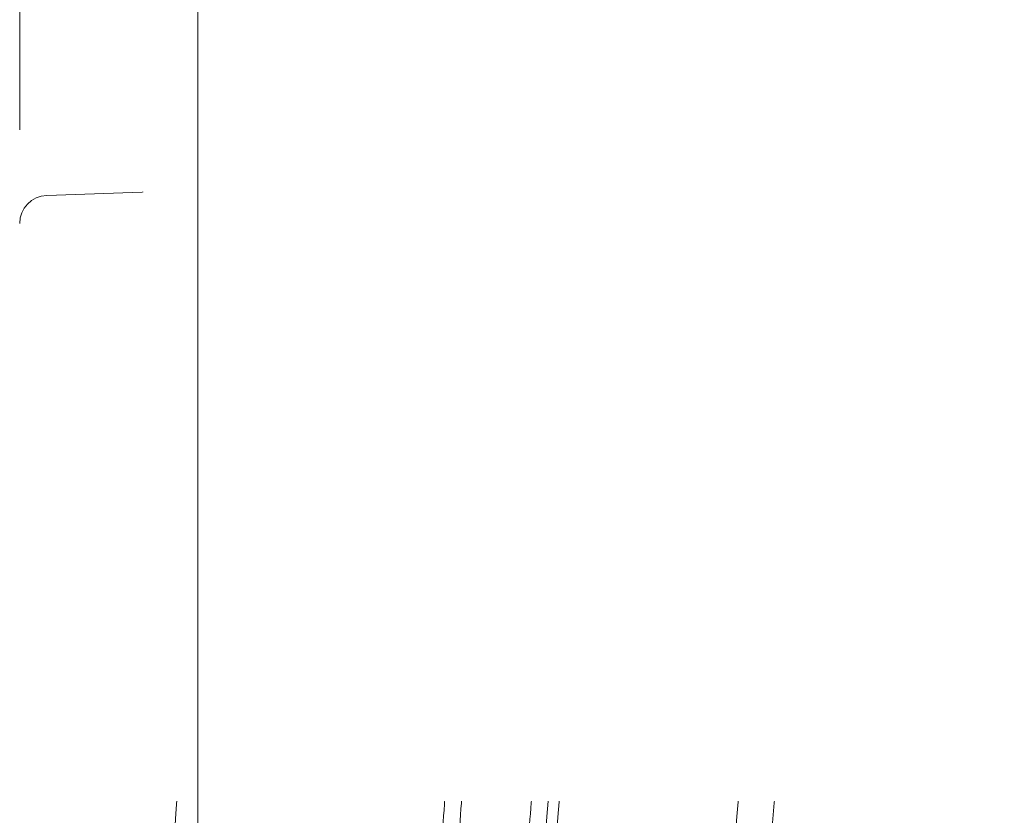
# Model space of a CAD drawing. Units: millimetres. Extents: x 0 to 3564, y 0 to 2520.
# Drawn here: x 2413 to 2518, y 1464 to 1548 of the extents above; entities that cross this region are included whole.
import ezdxf

# ---------------------------------------------------------------- set-up
doc = ezdxf.new("R2010")
doc.units = ezdxf.units.MM
doc.header["$LTSCALE"] = 120
doc.layers.get('0').update_dxf_attribs({"linetype": 'CONTINUOUS', "lineweight": 30})
doc.layers.get('DEFPOINTS').update_dxf_attribs({"linetype": 'CONTINUOUS'})
for name, color, linetype, lineweight in [('DIMENSION LINE', 2, 'CONTINUOUS', 13), ('OUTLINE', 3, 'CONTINUOUS', 20), ('외형선', 3, 'CONTINUOUS', 20)]:
    doc.layers.add(name, color=color, linetype=linetype, lineweight=lineweight)
doc.styles.get("Standard").update_dxf_attribs({"font": 'romans.shx', "width": 0.8, "bigfont": 'whgtxt.shx'})
doc.dimstyles.get("Standard").update_dxf_attribs({"dimscale": 11.7, "dimtxt": 3, "dimasz": 3, "dimexe": 1, "dimexo": 1, "dimgap": 1, "dimtad": 1, "dimzin": 1, "dimdsep": 46, "dimtxsty": 'Standard', "dimblk": 'OPEN', "dimcen": 0, "dimclrd": 2, "dimclre": 2, "dimclrt": 7, "dimadec": 1, "dimazin": 2, "dimtfac": 1, "dimtmove": 0, "dimatfit": 3, "dimldrblk": 'OPEN', "dimfxl": 1, "dimtolj": 1, "dimtzin": 0, "dimlwd": 9, "dimlwe": 9, "dimarcsym": 0})
doc.dimstyles.new('STANDARD$0', dxfattribs={"dimscale": 11.7, "dimtxt": 3, "dimasz": 3, "dimexe": 1, "dimexo": 1, "dimgap": 1, "dimtad": 1, "dimzin": 1, "dimdsep": 46, "dimtxsty": 'Standard', "dimblk": 'OPEN', "dimcen": 0, "dimclrd": 2, "dimclre": 2, "dimclrt": 7, "dimadec": 1, "dimazin": 2, "dimtfac": 1, "dimtmove": 0, "dimatfit": 3, "dimldrblk": 'OPEN', "dimfxl": 1, "dimtolj": 1, "dimtzin": 0, "dimlwd": 9, "dimlwe": 9, "dimarcsym": 0})

# ---------------------------------------------------------------- blocks, each defined once
blk = doc.blocks.new('A$C9927e893')
at = {"layer": '외형선'}
for p, q in [((50.15, 375.69), (70.27, 364.08)), ((43.29, 366.89), (27.4, 366.35)), ((27.4, 366.35), (27.47, 364.35)), ((27.47, 364.35), (41, 364.81)), ((27.47, 363.34), (27.47, 364.35)), ((41, 364.81), (43.77, 363.65)), ((12.47, 363.78), (12.47, 363.91)), ((27.47, 363.34), (27.4, 361.34)), ((40.21, 362.91), (27.47, 363.34)), ((42.99, 361.77), (40.21, 362.91)), ((38.36, 360.97), (27.4, 361.34)), ((35.05, 345.81), (22.36, 345.37)), ((22.36, 345.37), (22.43, 343.37)), ((22.43, 343.37), (33.29, 343.74)), ((22.43, 342.33), (22.43, 343.37)), ((33.29, 343.74), (36.15, 342.84)), ((7.43, 342.78), (7.43, 342.92)), ((22.43, 342.33), (22.36, 340.33)), ((32.74, 341.97), (22.43, 342.33)), ((35.61, 341.09), (32.74, 341.97)), ((31.38, 340.01), (22.36, 340.33)), ((28.96, 324.79), (18.62, 324.4)), ((18.62, 324.4), (18.7, 322.4)), ((18.7, 322.4), (27.67, 322.74)), ((18.7, 321.29), (18.7, 322.4)), ((27.67, 322.74), (30.6, 322.09)), ((3.7, 321.77), (3.7, 321.92)), ((18.7, 321.29), (18.62, 319.29)), ((27.29, 320.97), (18.7, 321.29)), ((30.22, 320.34), (27.29, 320.97)), ((26.4, 319), (18.62, 319.29)), ((27.46, 315.67), (19.95, 315.96)), ((24.81, 303.77), (16.15, 303.43)), ((16.15, 303.43), (16.23, 301.43)), ((16.23, 301.43), (23.97, 301.73)), ((16.23, 300.26), (16.23, 301.43)), ((23.97, 301.73), (26.95, 301.34)), ((1.23, 300.77), (1.23, 300.92)), ((16.23, 300.26), (16.15, 298.27)), ((23.75, 299.97), (16.23, 300.26)), ((26.73, 299.6), (23.75, 299.97)), ((23.3, 297.99), (16.15, 298.27)), ((24.38, 294.82), (16.94, 295.11))]:
    blk.add_line(p, q, dxfattribs=at)
at = {"layer": '외형선', "flags": 128}
for points in [[(31.47, 357.59), (31.53, 358.25), (31.5, 358.91), (31.38, 359.54), (31.18, 360.11), (30.9, 360.58), (30.56, 360.94), (30.18, 361.17), (29.77, 361.26)], [(37.6, 361), (38.01, 360.91), (38.4, 360.68), (38.74, 360.31), (39.02, 359.83), (39.22, 359.26), (39.34, 358.63), (39.37, 357.97), (39.3, 357.31)], [(24.76, 336.79), (24.8, 337.44), (24.75, 338.07), (24.62, 338.67), (24.41, 339.21), (24.13, 339.66), (23.79, 340), (23.41, 340.22), (23.01, 340.31)], [(30.65, 340.04), (31.05, 339.96), (31.43, 339.74), (31.77, 339.39), (32.05, 338.94), (32.26, 338.4), (32.39, 337.8), (32.44, 337.16), (32.4, 336.52)], [(19.95, 315.96), (19.97, 316.58), (19.91, 317.19), (19.76, 317.76), (19.55, 318.28), (19.27, 318.7), (18.93, 319.02), (18.56, 319.23), (18.17, 319.31)], [(25.67, 319.03), (26.07, 318.95), (26.44, 318.74), (26.77, 318.42), (27.05, 317.99), (27.27, 317.48), (27.41, 316.91), (27.48, 316.29), (27.46, 315.67)], [(16.94, 295.11), (16.94, 295.71), (16.87, 296.3), (16.72, 296.85), (16.5, 297.33), (16.22, 297.73), (15.89, 298.04), (15.53, 298.23), (15.14, 298.3)], [(22.58, 298.02), (22.96, 297.94), (23.33, 297.75), (23.65, 297.44), (23.93, 297.04), (24.15, 296.55), (24.3, 296.01), (24.38, 295.42), (24.38, 294.82)]]:
    blk.add_lwpolyline(points, dxfattribs=at)
at = {"layer": '외형선'}
for centre, radius, start, end in [((269.35, 269.35), 255.5, 154.8166, 157.2102), ((269.35, 269.35), 253.71, 154.5386, 156.9149), ((269.35, 269.35), 246.29, 154.0746, 156.1118), ((269.35, 269.35), 244.5, 154.1044, 216.2915), ((269.35, 269.35), 243.34, 154.124, 216.2433), ((33.7, 368.76), 2.25, 284.9352, 1.6279), ((41.92, 369.03), 2.24, 284.9341, 1.3732), ((43.19, 369.89), 3, 271.94, 336.0317), ((31.03, 369.48), 3, 271.94, 337.2102), ((14.47, 363.91), 2, 91.94, 180), ((269.35, 269.35), 224.31, 154.4746, 211.8873), ((14.47, 363.78), 2, 180, 268.06), ((26.66, 358.36), 3, 339.8571, 88.06), ((38.26, 357.97), 3, 339.0177, 88.06), ((269.35, 269.35), 255.5, 159.8571, 162.1933), ((269.35, 269.35), 253.71, 159.6464, 161.9626), ((269.35, 269.35), 246.29, 159.0746, 161.3364), ((25.76, 347.77), 2.34, 285.0881, 3.3845), ((33.68, 348.03), 2.33, 285.0665, 3.1601), ((34.95, 348.8), 3, 271.99, 341.274), ((23.23, 348.4), 3, 271.99, 342.1933), ((9.43, 342.92), 2, 91.99, 180), ((9.43, 342.78), 2, 180, 268.01), ((19.97, 337.41), 3, 344.7342, 88.01), ((31.28, 337.02), 3, 344.1326, 88.01), ((269.35, 269.35), 255.5, 164.7342, 167.0311), ((269.35, 269.35), 253.71, 164.583, 166.8582), ((269.35, 269.35), 246.29, 164.1733, 166.3895), ((17.44, 327.36), 3, 272.13, 347.0311), ((19.87, 326.81), 2.42, 285.4679, 5.3113), ((27.57, 327.09), 2.42, 285.4384, 5.1293), ((28.84, 327.78), 3, 272.13, 346.3429), ((5.7, 321.92), 2, 92.13, 180), ((5.7, 321.77), 2, 180, 267.87), ((15.17, 316.42), 3, 349.5083, 87.87), ((26.28, 316), 3, 349.1338, 87.87), ((269.35, 269.35), 255.5, 169.5083, 171.7752), ((269.35, 269.35), 253.71, 169.4141, 171.657), ((269.35, 269.35), 246.29, 169.1591, 171.3368), ((13.51, 306.33), 3, 272.23, 351.7752), ((15.84, 305.84), 2.5, 285.9321, 7.2949), ((23.4, 306.13), 2.49, 285.9033, 7.1635), ((24.69, 306.76), 3, 272.23, 351.3049), ((3.23, 300.92), 2, 92.23, 180), ((3.23, 300.77), 2, 180, 267.77), ((12.16, 295.42), 3, 354.2114, 87.77), ((23.18, 294.99), 3, 354.053, 87.77), ((269.35, 269.35), 255.5, 174.2114, 176.4616), ((269.35, 269.35), 253.71, 174.1716, 176.3964), ((269.35, 269.35), 246.29, 174.0638, 176.2196)]:
    blk.add_arc(centre, radius, start, end, dxfattribs=at)
for points, knots in [([(33.79, 368.32), (33.79, 368.32), (33.8, 368.32), (33.81, 368.32), (33.84, 368.33), (33.87, 368.33), (33.92, 368.34), (33.97, 368.36), (34.04, 368.37), (34.11, 368.39), (34.2, 368.41), (34.29, 368.43), (34.43, 368.47), (34.63, 368.51), (34.9, 368.58), (35.21, 368.65), (35.56, 368.73), (35.82, 368.8), (35.95, 368.83)], [0, 0, 0, 0, 0.043983, 0.088138, 0.132505, 0.177121, 0.222025, 0.267252, 0.312841, 0.358824, 0.405238, 0.452114, 0.499484, 0.592291, 0.688571, 0.78851, 0.892272, 1, 1, 1, 1]), ([(35.95, 368.83), (37.33, 368.87), (40.06, 368.95), (42.8, 369.04), (44.16, 369.08)], [0, 0, 0, 0, 0.50375, 1, 1, 1, 1]), ([(43.29, 366.89), (43.29, 366.89), (43.29, 366.89), (43.28, 366.88), (43.26, 366.87), (43.23, 366.84), (43.18, 366.79), (43.11, 366.73), (43.02, 366.65), (42.9, 366.55), (42.71, 366.38), (42.42, 366.12), (42.15, 365.87), (41.92, 365.66), (41.68, 365.45), (41.42, 365.21), (41.18, 364.98), (41.05, 364.86), (41, 364.81)], [0, 0, 0, 0, 0.01739, 0.041343, 0.071958, 0.111694, 0.143852, 0.215956, 0.251928, 0.287671, 0.394257, 0.50107, 0.625397, 0.685133, 0.749824, 0.867744, 0.951498, 1, 1, 1, 1]), ([(14.4, 365.91), (14.4, 365.91), (14.41, 365.91), (14.42, 365.91), (14.44, 365.91), (14.47, 365.91), (14.51, 365.92), (14.56, 365.92), (14.67, 365.92), (14.89, 365.93), (15.3, 365.94), (15.84, 365.96), (16.73, 365.99), (18.15, 366.04), (19.88, 366.1), (21.41, 366.15), (22.59, 366.19), (23.81, 366.23), (24.82, 366.27), (25.62, 366.29), (26.22, 366.31), (26.81, 366.33), (27.21, 366.35), (27.4, 366.35)], [0, 0, 0, 0, 0.016673, 0.033318, 0.049948, 0.066573, 0.083205, 0.099855, 0.116534, 0.178268, 0.24003, 0.304342, 0.368683, 0.499912, 0.631156, 0.695489, 0.759852, 0.821616, 0.883407, 0.912581, 0.941697, 0.970816, 1, 1, 1, 1]), ([(70.27, 364.08), (70.06, 363.63), (69.64, 362.75), (69.02, 361.41), (68.41, 360.08), (67.81, 358.73), (67.22, 357.39), (66.64, 356.04), (66.06, 354.69), (65.5, 353.33), (64.94, 351.97), (64.4, 350.61), (63.86, 349.24), (63.33, 347.87), (62.81, 346.49), (62.3, 345.11), (61.8, 343.73), (61.31, 342.34), (60.83, 340.95), (59.79, 337.89), (58.27, 333.12), (56.41, 326.62), (54.75, 320.05), (52.8, 311.17), (50.86, 299.91), (49.38, 286.2), (48.75, 272.38), (49, 258.52), (50.11, 244.7), (52.09, 231.02), (54.91, 217.52), (57.94, 206.5), (60.76, 197.85), (63.05, 191.48), (65.54, 185.19), (67.71, 180.14), (69.47, 176.31), (70.72, 173.65), (72.02, 171.01), (73.35, 168.39), (74.71, 165.78), (76.11, 163.2), (77.54, 160.63), (79, 158.08), (80.01, 156.4), (80.51, 155.56)], [0, 0, 0, 0, 0.006766, 0.01353, 0.020292, 0.027052, 0.033811, 0.040568, 0.047324, 0.05408, 0.060836, 0.067591, 0.074347, 0.081104, 0.087861, 0.09462, 0.10138, 0.108142, 0.114906, 0.121673, 0.152808, 0.183914, 0.215021, 0.246158, 0.309368, 0.37258, 0.436289, 0.5, 0.563709, 0.627421, 0.69063, 0.753842, 0.784977, 0.816084, 0.847191, 0.878328, 0.891858, 0.90538, 0.918896, 0.932408, 0.945919, 0.959431, 0.972947, 0.986469, 1, 1, 1, 1]), ([(27.4, 361.34), (27.29, 361.34), (27.06, 361.35), (26.72, 361.36), (26.38, 361.38), (26.05, 361.39), (25.71, 361.4), (25.37, 361.41), (24.74, 361.43), (23.81, 361.46), (22.59, 361.5), (21.41, 361.54), (19.88, 361.6), (18.15, 361.65), (16.73, 361.7), (15.84, 361.73), (15.3, 361.75), (14.89, 361.76), (14.65, 361.77), (14.52, 361.78), (14.45, 361.78), (14.41, 361.78), (14.41, 361.78), (14.4, 361.78)], [0, 0, 0, 0, 0.016683, 0.033338, 0.049977, 0.066611, 0.083252, 0.099911, 0.1166, 0.178365, 0.240155, 0.304492, 0.368851, 0.500095, 0.631323, 0.695639, 0.759977, 0.821713, 0.883473, 0.91263, 0.94173, 0.970833, 1, 1, 1, 1]), ([(31.47, 357.59), (31.41, 357.58), (31.29, 357.57), (31.11, 357.54), (30.94, 357.52), (30.78, 357.5), (30.63, 357.48), (30.49, 357.46), (30.36, 357.45), (30.23, 357.43), (30.12, 357.42), (29.99, 357.4), (29.85, 357.38), (29.71, 357.36), (29.61, 357.35), (29.53, 357.34), (29.48, 357.33), (29.48, 357.33), (29.47, 357.33)], [0, 0, 0, 0, 0.053349, 0.105917, 0.157713, 0.208749, 0.259037, 0.30859, 0.35742, 0.405541, 0.452968, 0.499717, 0.585242, 0.669762, 0.753384, 0.836221, 0.918387, 1, 1, 1, 1]), ([(39.3, 357.31), (38.01, 357.36), (35.4, 357.45), (32.79, 357.54), (31.47, 357.59)], [0, 0, 0, 0, 0.496279, 1, 1, 1, 1]), ([(26.09, 347.48), (26.09, 347.48), (26.09, 347.48), (26.1, 347.48), (26.13, 347.49), (26.16, 347.5), (26.21, 347.51), (26.26, 347.52), (26.33, 347.53), (26.4, 347.55), (26.49, 347.57), (26.59, 347.59), (26.69, 347.61), (26.81, 347.64), (26.94, 347.66), (27.07, 347.69), (27.22, 347.72), (27.38, 347.75), (27.54, 347.79), (27.72, 347.83), (27.91, 347.86), (28.04, 347.89), (28.1, 347.91)], [0, 0, 0, 0, 0.045749, 0.091798, 0.138174, 0.184903, 0.232013, 0.279529, 0.327476, 0.375879, 0.42476, 0.474143, 0.52405, 0.574501, 0.625517, 0.677118, 0.729323, 0.782149, 0.835613, 0.889733, 0.944524, 1, 1, 1, 1]), ([(28.1, 347.91), (29.43, 347.95), (32.06, 348.03), (34.7, 348.12), (36.01, 348.16)], [0, 0, 0, 0, 0.503728, 1, 1, 1, 1]), ([(35.05, 345.81), (35.05, 345.81), (35.05, 345.8), (35.04, 345.8), (35.03, 345.78), (35.02, 345.77), (35, 345.75), (34.98, 345.72), (34.94, 345.68), (34.85, 345.57), (34.71, 345.41), (34.55, 345.23), (34.43, 345.09), (34.29, 344.93), (34.13, 344.75), (33.95, 344.53), (33.75, 344.29), (33.53, 344.03), (33.37, 343.84), (33.29, 343.74)], [0, 0, 0, 0, 0.030548, 0.058352, 0.083491, 0.105997, 0.125872, 0.148777, 0.18868, 0.251311, 0.375751, 0.445788, 0.500649, 0.565386, 0.637599, 0.717271, 0.804203, 0.898413, 1, 1, 1, 1]), ([(9.36, 344.91), (9.36, 344.91), (9.36, 344.91), (9.38, 344.91), (9.4, 344.92), (9.43, 344.92), (9.47, 344.92), (9.52, 344.92), (9.63, 344.92), (9.85, 344.93), (10.26, 344.95), (10.8, 344.96), (11.69, 344.99), (13.1, 345.04), (14.84, 345.1), (16.37, 345.16), (17.55, 345.2), (18.76, 345.24), (19.78, 345.28), (20.58, 345.3), (21.17, 345.32), (21.77, 345.34), (22.16, 345.36), (22.36, 345.37)], [0, 0, 0, 0, 0.0166727, 0.033318, 0.0499473, 0.0665719, 0.0832034, 0.0998531, 0.1165325, 0.1782659, 0.2400268, 0.3043383, 0.3686788, 0.4999072, 0.6311517, 0.6954855, 0.7598482, 0.821613, 0.8834055, 0.9125796, 0.9416959, 0.9708157, 1, 1, 1, 1]), ([(32.74, 341.97), (32.71, 341.92), (32.64, 341.83), (32.53, 341.68), (32.43, 341.54), (32.34, 341.4), (32.24, 341.27), (32.15, 341.14), (32.06, 341.01), (31.96, 340.87), (31.85, 340.71), (31.73, 340.53), (31.63, 340.38), (31.54, 340.25), (31.48, 340.15), (31.43, 340.08), (31.4, 340.03), (31.38, 340.02), (31.38, 340.02), (31.38, 340.01)], [0, 0, 0, 0, 0.0513796, 0.1024608, 0.1532142, 0.2036116, 0.2536291, 0.3032483, 0.3524396, 0.4011678, 0.4653905, 0.550579, 0.6411238, 0.7007147, 0.7721551, 0.8501461, 0.9165701, 0.9664747, 1, 1, 1, 1]), ([(22.36, 340.33), (22.25, 340.33), (22.02, 340.34), (21.68, 340.35), (21.34, 340.36), (21, 340.38), (20.67, 340.39), (20.33, 340.4), (19.69, 340.42), (18.76, 340.45), (17.55, 340.5), (16.37, 340.54), (14.84, 340.59), (13.1, 340.65), (11.69, 340.7), (10.8, 340.73), (10.26, 340.75), (9.85, 340.76), (9.61, 340.77), (9.48, 340.78), (9.41, 340.78), (9.37, 340.78), (9.36, 340.78), (9.36, 340.78)], [0, 0, 0, 0, 0.016683, 0.033338, 0.049977, 0.066612, 0.083253, 0.099912, 0.116601, 0.178368, 0.240158, 0.304495, 0.368855, 0.5001, 0.631328, 0.695643, 0.75998, 0.821715, 0.883474, 0.912632, 0.941731, 0.970833, 1, 1, 1, 1]), ([(24.76, 336.79), (24.7, 336.79), (24.58, 336.78), (24.41, 336.76), (24.25, 336.75), (24.1, 336.73), (23.96, 336.72), (23.82, 336.71), (23.69, 336.7), (23.58, 336.69), (23.47, 336.68), (23.33, 336.66), (23.18, 336.65), (23.04, 336.64), (22.94, 336.63), (22.87, 336.62), (22.87, 336.62), (22.86, 336.62)], [0, 0, 0, 0, 0.052246, 0.10399, 0.155238, 0.205997, 0.256275, 0.306078, 0.355415, 0.404293, 0.45272, 0.500705, 0.603117, 0.704155, 0.803914, 0.902494, 1, 1, 1, 1]), ([(32.4, 336.52), (31.13, 336.56), (28.59, 336.66), (26.04, 336.75), (24.76, 336.79)], [0, 0, 0, 0, 0.496295, 1, 1, 1, 1]), ([(20.36, 326.69), (20.37, 326.69), (20.37, 326.69), (20.38, 326.69), (20.41, 326.7), (20.44, 326.7), (20.49, 326.71), (20.55, 326.72), (20.61, 326.73), (20.69, 326.75), (20.78, 326.76), (20.91, 326.79), (21.08, 326.82), (21.33, 326.86), (21.61, 326.91), (21.93, 326.97), (22.16, 327.01), (22.28, 327.03)], [0, 0, 0, 0, 0.048506, 0.097282, 0.146343, 0.195707, 0.245392, 0.295414, 0.345789, 0.396532, 0.44766, 0.499187, 0.595435, 0.693562, 0.793649, 0.895772, 1, 1, 1, 1]), ([(22.28, 327.03), (23.57, 327.08), (26.14, 327.17), (28.7, 327.26), (29.98, 327.3)], [0, 0, 0, 0, 0.50371, 1, 1, 1, 1]), ([(28.96, 324.79), (28.96, 324.79), (28.95, 324.78), (28.94, 324.76), (28.9, 324.71), (28.83, 324.6), (28.71, 324.4), (28.53, 324.13), (28.31, 323.78), (28.11, 323.45), (27.94, 323.17), (27.81, 322.96), (27.72, 322.81), (27.67, 322.74)], [0, 0, 0, 0, 0.033399, 0.085744, 0.157364, 0.249184, 0.36721, 0.499781, 0.628309, 0.784516, 0.852562, 0.92443, 1, 1, 1, 1]), ([(5.62, 323.92), (5.62, 323.92), (5.62, 323.92), (5.64, 323.92), (5.66, 323.92), (5.69, 323.92), (5.73, 323.92), (5.78, 323.92), (5.89, 323.93), (6.11, 323.94), (6.52, 323.95), (7.06, 323.97), (7.95, 324.01), (9.36, 324.06), (11.1, 324.12), (12.63, 324.18), (13.81, 324.22), (15.02, 324.27), (16.04, 324.31), (16.84, 324.34), (17.43, 324.36), (18.03, 324.38), (18.42, 324.39), (18.62, 324.4)], [0, 0, 0, 0, 0.016672, 0.033317, 0.049945, 0.066569, 0.0832, 0.099849, 0.116527, 0.178258, 0.240017, 0.304327, 0.368666, 0.499893, 0.631139, 0.695474, 0.759839, 0.821606, 0.8834, 0.912576, 0.941693, 0.970814, 1, 1, 1, 1]), ([(18.62, 319.29), (18.51, 319.3), (18.28, 319.3), (17.94, 319.32), (17.6, 319.33), (17.26, 319.34), (16.93, 319.35), (16.59, 319.37), (15.95, 319.39), (15.02, 319.43), (13.81, 319.47), (12.63, 319.51), (11.1, 319.57), (9.36, 319.64), (7.95, 319.69), (7.06, 319.72), (6.52, 319.74), (6.11, 319.76), (5.87, 319.77), (5.74, 319.77), (5.67, 319.77), (5.63, 319.77), (5.62, 319.78), (5.62, 319.78)], [0, 0, 0, 0, 0.0166835, 0.0333395, 0.0499795, 0.0666147, 0.0832567, 0.0999167, 0.1166063, 0.1783754, 0.240168, 0.3045069, 0.3688678, 0.5001136, 0.6313407, 0.695654, 0.7599895, 0.8217226, 0.8834792, 0.9126355, 0.9417335, 0.9708346, 1, 1, 1, 1]), ([(19.95, 315.96), (19.89, 315.95), (19.78, 315.95), (19.61, 315.94), (19.46, 315.93), (19.31, 315.93), (19.17, 315.92), (19.04, 315.91), (18.91, 315.91), (18.8, 315.9), (18.7, 315.9), (18.57, 315.89), (18.42, 315.89), (18.29, 315.88), (18.19, 315.88), (18.13, 315.87), (18.12, 315.87), (18.12, 315.87)], [0, 0, 0, 0, 0.051957, 0.103478, 0.154566, 0.205224, 0.255454, 0.305259, 0.354644, 0.403611, 0.452163, 0.500304, 0.602249, 0.703152, 0.803053, 0.901989, 1, 1, 1, 1]), ([(16.47, 305.9), (16.48, 305.9), (16.48, 305.9), (16.49, 305.9), (16.52, 305.9), (16.55, 305.91), (16.59, 305.92), (16.65, 305.92), (16.71, 305.93), (16.79, 305.94), (16.87, 305.96), (16.99, 305.97), (17.16, 306), (17.4, 306.03), (17.67, 306.07), (17.98, 306.11), (18.2, 306.14), (18.32, 306.16)], [0, 0, 0, 0, 0.048801, 0.09784, 0.147124, 0.196663, 0.246464, 0.296534, 0.346882, 0.397514, 0.448438, 0.499662, 0.596228, 0.694505, 0.794534, 0.896354, 1, 1, 1, 1]), ([(18.32, 306.16), (19.59, 306.21), (22.1, 306.3), (24.62, 306.4), (25.87, 306.44)], [0, 0, 0, 0, 0.503697, 1, 1, 1, 1]), ([(3.15, 302.92), (3.15, 302.92), (3.15, 302.92), (3.17, 302.92), (3.19, 302.92), (3.22, 302.92), (3.26, 302.93), (3.31, 302.93), (3.42, 302.93), (3.64, 302.94), (4.05, 302.96), (4.59, 302.98), (5.48, 303.01), (6.89, 303.07), (8.63, 303.14), (10.16, 303.19), (11.34, 303.24), (12.55, 303.29), (13.56, 303.33), (14.37, 303.36), (14.96, 303.38), (15.55, 303.4), (15.95, 303.42), (16.15, 303.43)], [0, 0, 0, 0, 0.016671, 0.033315, 0.049943, 0.066567, 0.083197, 0.099846, 0.116524, 0.178253, 0.24001, 0.304318, 0.368656, 0.499883, 0.631129, 0.695465, 0.759831, 0.8216, 0.883397, 0.912573, 0.941691, 0.970813, 1, 1, 1, 1]), ([(16.15, 298.27), (16.04, 298.27), (15.81, 298.28), (15.47, 298.29), (15.13, 298.31), (14.79, 298.32), (14.46, 298.33), (14.12, 298.34), (13.48, 298.37), (12.55, 298.41), (11.34, 298.45), (10.16, 298.5), (8.63, 298.56), (6.89, 298.63), (5.48, 298.68), (4.59, 298.72), (4.05, 298.74), (3.64, 298.75), (3.4, 298.76), (3.27, 298.77), (3.2, 298.77), (3.16, 298.77), (3.15, 298.77), (3.15, 298.77)], [0, 0, 0, 0, 0.016684, 0.033341, 0.049981, 0.066617, 0.083259, 0.09992, 0.11661, 0.178381, 0.240175, 0.304516, 0.368878, 0.500124, 0.63135, 0.695663, 0.759997, 0.821728, 0.883483, 0.912638, 0.941735, 0.970836, 1, 1, 1, 1]), ([(16.94, 295.11), (16.89, 295.11), (16.77, 295.11), (16.6, 295.11), (16.45, 295.11), (16.3, 295.11), (16.16, 295.11), (16.03, 295.11), (15.91, 295.11), (15.79, 295.11), (15.69, 295.12), (15.59, 295.12), (15.51, 295.12), (15.43, 295.12), (15.36, 295.12), (15.31, 295.12), (15.26, 295.12), (15.22, 295.12), (15.19, 295.12), (15.17, 295.12), (15.15, 295.12), (15.15, 295.12), (15.15, 295.12)], [0, 0, 0, 0, 0.052792, 0.105285, 0.157482, 0.209382, 0.260986, 0.312295, 0.363309, 0.414029, 0.464456, 0.51459, 0.564432, 0.613983, 0.663244, 0.712215, 0.760897, 0.80929, 0.857397, 0.905217, 0.952751, 1, 1, 1, 1])]:
    blk.add_open_spline(points, degree=3, knots=knots, dxfattribs=at)
for points in [[(45.93, 368.67), (45.93, 368.67), (45.59, 368.75), (44.69, 368.96), (44.16, 369.08)], [(12.47, 363.91), (12.47, 363.91), (13.25, 363.94), (16.59, 364.03), (21.58, 364.18), (25.51, 364.3), (27.47, 364.35)], [(41, 364.81), (40.87, 364.5), (40.6, 363.86), (40.34, 363.23), (40.21, 362.91)], [(27.47, 363.34), (25.51, 363.4), (21.58, 363.51), (16.59, 363.66), (13.25, 363.76), (12.47, 363.78), (12.47, 363.78)], [(40.21, 362.91), (39.97, 362.66), (39.49, 362.17), (38.88, 361.53), (38.46, 361.08), (38.36, 360.97), (38.36, 360.97)], [(39.3, 357.31), (39.84, 357.18), (40.73, 356.97), (41.06, 356.9), (41.06, 356.9)], [(37.79, 347.84), (37.79, 347.84), (37.1, 347.97), (36.01, 348.16)], [(7.43, 342.92), (7.43, 342.92), (8.21, 342.94), (11.55, 343.04), (16.54, 343.19), (20.47, 343.31), (22.43, 343.37)], [(33.29, 343.74), (33.2, 343.45), (33.01, 342.86), (32.83, 342.26), (32.74, 341.97)], [(22.43, 342.33), (20.47, 342.39), (16.54, 342.5), (11.55, 342.65), (8.21, 342.76), (7.43, 342.78), (7.43, 342.78)], [(32.4, 336.52), (32.95, 336.42), (33.84, 336.26), (34.16, 336.2), (34.16, 336.2)], [(31.76, 327.08), (31.76, 327.08), (31.08, 327.16), (29.98, 327.3)], [(3.7, 321.92), (3.7, 321.92), (4.48, 321.95), (7.81, 322.05), (12.81, 322.21), (16.73, 322.34), (18.7, 322.4)], [(27.67, 322.74), (27.61, 322.44), (27.48, 321.85), (27.35, 321.27), (27.29, 320.97)], [(18.7, 321.29), (16.73, 321.35), (12.81, 321.48), (7.81, 321.64), (4.48, 321.75), (3.7, 321.77), (3.7, 321.77)], [(27.29, 320.97), (27.04, 320.46), (26.58, 319.44), (26.4, 319), (26.4, 319)], [(27.46, 315.67), (28.01, 315.6), (28.91, 315.48), (29.23, 315.44), (29.23, 315.44)], [(27.66, 306.31), (27.66, 306.31), (26.99, 306.36), (25.87, 306.44)], [(24.81, 303.77), (24.81, 303.77), (24.61, 303.31), (24.18, 302.26), (23.97, 301.73)], [(1.23, 300.92), (1.23, 300.92), (2.01, 300.95), (5.34, 301.06), (10.34, 301.23), (14.26, 301.36), (16.23, 301.43)], [(23.97, 301.73), (23.94, 301.44), (23.86, 300.85), (23.79, 300.26), (23.75, 299.97)], [(16.23, 300.26), (14.26, 300.33), (10.34, 300.46), (5.34, 300.63), (2.01, 300.74), (1.23, 300.77), (1.23, 300.77)], [(23.75, 299.97), (23.62, 299.45), (23.38, 298.42), (23.3, 297.99), (23.3, 297.99)], [(24.38, 294.82), (25.5, 294.73), (26.16, 294.68), (26.16, 294.68)]]:
    blk.add_open_spline(points, degree=3, dxfattribs=at)
blk = doc.blocks.new('_Open')
at = {"color": 0, "linetype": 'ByBlock', "lineweight": -2}
for p, q in [((-1, 0.1667), (0, 0)), ((-1, -0.1667), (0, 0)), ((0, 0), (-1, 0))]:
    blk.add_line(p, q, dxfattribs=at)
blk = doc.blocks.new('*D32')
at = {"layer": 'DEFPOINTS', "color": 0, "transparency": 16777216}
for p in [(2413.07, 1907.5), (2713.07, 1881.12), (2413.07, 1526.67)]:
    blk.add_point(p, dxfattribs=at)
at = {"layer": 'DIMENSION LINE', "color": 2, "lineweight": 9, "transparency": 16777216}
for p, q in [((2413.07, 1536.67), (2413.07, 1917.5)), ((2713.07, 1891.12), (2713.07, 1917.5)), ((2683.07, 1907.5), (2443.07, 1907.5))]:
    blk.add_line(p, q, dxfattribs=at)
at = {"layer": 'DIMENSION LINE', "color": 2, "lineweight": 9, "transparency": 16777216, "xscale": 30, "yscale": 30, "zscale": 30, "rotation": 180}
blk.add_blockref('_Open', (2413.07, 1907.5), dxfattribs=at)
at = {"layer": 'DIMENSION LINE', "color": 2, "lineweight": 9, "transparency": 16777216, "xscale": 30, "yscale": 30, "zscale": 30}
blk.add_blockref('_Open', (2713.07, 1907.5), dxfattribs=at)
at = {"layer": 'DIMENSION LINE', "color": 7, "transparency": 16777216, "insert": (2563.07, 1932.5), "char_height": 30, "attachment_point": 5}
blk.add_mtext('\\A1;11.81', dxfattribs=at)
blk = doc.blocks.new('*D36')
at = {"layer": 'DEFPOINTS', "color": 0, "transparency": 16777216}
for p in [(2994.07, 1827.5), (2432.07, 1444.56), (2994.07, 1444.56)]:
    blk.add_point(p, dxfattribs=at)
at = {"layer": 'DIMENSION LINE', "color": 2, "lineweight": 9, "transparency": 16777216}
for p, q in [((2432.07, 1454.56), (2432.07, 1837.5)), ((2994.07, 1454.56), (2994.07, 1837.5)), ((2462.07, 1827.5), (2964.07, 1827.5))]:
    blk.add_line(p, q, dxfattribs=at)
at = {"layer": 'DIMENSION LINE', "color": 2, "lineweight": 9, "transparency": 16777216, "xscale": 30, "yscale": 30, "zscale": 30, "rotation": 180}
blk.add_blockref('_Open', (2432.07, 1827.5), dxfattribs=at)
at = {"layer": 'DIMENSION LINE', "color": 2, "lineweight": 9, "transparency": 16777216, "xscale": 30, "yscale": 30, "zscale": 30}
blk.add_blockref('_Open', (2994.07, 1827.5), dxfattribs=at)
at = {"layer": 'DIMENSION LINE', "color": 7, "transparency": 16777216, "insert": (2713.07, 1860.36), "char_height": 30, "attachment_point": 5}
blk.add_mtext('\\A1;{(}22.13{)}', dxfattribs=at)

msp = doc.modelspace()

# ---------------------------------------------------------------- linework, layer by layer
at = {"layer": '외형선'}
for p, q in [((2452.956, 1541.256), (2474.242, 1541.813)), ((2447.633, 1541.116), (2452.956, 1541.256)), ((2452.956, 1536.872), (2447.633, 1537.011)), ((2469.012, 1536.452), (2452.956, 1536.872)), ((2415.966, 1529.665), (2472.799, 1531.649)), ((2439.405, 1520.477), (2468.6, 1521.497)), ((2447.531, 1520.256), (2466.374, 1520.749)), ((2442.208, 1520.116), (2447.531, 1520.256)), ((2447.531, 1515.872), (2442.208, 1516.011)), ((2462.452, 1515.481), (2447.531, 1515.872)), ((2443.52, 1499.256), (2460.503, 1499.7)), ((2438.197, 1499.116), (2443.52, 1499.256)), ((2436.295, 1497.564), (2436.261, 1497.564)), ((2443.52, 1494.872), (2438.197, 1495.011)), ((2457.774, 1494.499), (2443.52, 1494.872)), ((2440.873, 1478.256), (2456.488, 1478.664)), ((2435.55, 1478.116), (2440.873, 1478.256)), ((2440.873, 1473.872), (2435.55, 1474.011)), ((2454.877, 1473.505), (2440.873, 1473.872))]:
    msp.add_line(p, q, dxfattribs=at)
for centre, radius, start, end in [((2416.071, 1526.667), 3, 92, 180), ((2713.071, 1444.564), 284, 164.49627, 195.50373)]:
    msp.add_arc(centre, radius, start, end, dxfattribs=at)
for points in [[(2474.242, 1541.813), (2474.623, 1541.823), (2475.003, 1541.888), (2475.729, 1542.122), (2476.075, 1542.291), (2476.705, 1542.721), (2476.989, 1542.981), (2477.472, 1543.57), (2477.672, 1543.9), (2477.82, 1544.251)], [(2469.012, 1536.452), (2469.642, 1536.435), (2470.267, 1536.267), (2471.374, 1535.664), (2471.854, 1535.23), (2472.565, 1534.19), (2472.795, 1533.585), (2472.955, 1532.335), (2472.884, 1531.691), (2472.671, 1531.098)], [(2466.374, 1520.749), (2466.784, 1520.76), (2467.193, 1520.834), (2467.968, 1521.103), (2468.334, 1521.297), (2468.992, 1521.788), (2469.282, 1522.084), (2469.76, 1522.751), (2469.947, 1523.121), (2470.074, 1523.512)], [(2462.452, 1515.481), (2463.054, 1515.466), (2463.651, 1515.312), (2464.72, 1514.759), (2465.191, 1514.36), (2465.912, 1513.395), (2466.161, 1512.831), (2466.389, 1511.649), (2466.367, 1511.033), (2466.212, 1510.451)], [(2460.503, 1499.7), (2460.941, 1499.712), (2461.377, 1499.796), (2462.199, 1500.1), (2462.585, 1500.321), (2463.264, 1500.874), (2463.558, 1501.207), (2464.023, 1501.951), (2464.193, 1502.361), (2464.293, 1502.787)], [(2457.774, 1494.499), (2458.348, 1494.484), (2458.918, 1494.343), (2459.949, 1493.837), (2460.408, 1493.471), (2461.133, 1492.58), (2461.398, 1492.056), (2461.685, 1490.944), (2461.707, 1490.357), (2461.606, 1489.792)], [(2456.488, 1478.664), (2456.953, 1478.677), (2457.416, 1478.771), (2458.283, 1479.113), (2458.686, 1479.36), (2459.383, 1479.977), (2459.678, 1480.348), (2460.121, 1481.166), (2460.271, 1481.615), (2460.339, 1482.076)], [(2454.877, 1473.505), (2455.424, 1473.491), (2455.967, 1473.363), (2456.959, 1472.901), (2457.406, 1472.566), (2458.131, 1471.747), (2458.408, 1471.262), (2458.746, 1470.222), (2458.806, 1469.667), (2458.754, 1469.122)]]:
    msp.add_open_spline(points, degree=3, knots=[0, 0, 0, 0, 0.25, 0.25, 0.5, 0.5, 0.75, 0.75, 1, 1, 1, 1], dxfattribs=at)
for points in [[(2447.633, 1541.116), (2443.734, 1541.014), (2443.734, 1537.114), (2447.633, 1537.011)], [(2442.208, 1520.116), (2438.309, 1520.014), (2438.309, 1516.114), (2442.208, 1516.011)], [(2438.197, 1499.116), (2434.298, 1499.014), (2434.298, 1495.114), (2438.197, 1495.011)], [(2435.55, 1478.116), (2431.651, 1478.014), (2431.651, 1474.114), (2435.55, 1474.011)]]:
    msp.add_rational_spline(points, [1, 0.350784632205, 0.350784632205, 1], degree=3, dxfattribs=at)

# ---------------------------------------------------------------- block references
at = {"layer": 'OUTLINE'}
msp.add_blockref('A$C9927e893', (2443.724, 1175.217), dxfattribs=at)

# ---------------------------------------------------------------- next in the draw order: wipeouts: each hides what was drawn before it
msp.add_wipeout([(2426.271, 1465.064), (2518.571, 1465.064), (2526.571, 1473.064), (2526.571, 1528.471), (2629.164, 1631.064), (2796.978, 1631.064), (2899.571, 1528.471), (2899.571, 1473.064), (2907.571, 1465.064), (2999.871, 1465.064), (2999.871, 1570.016), (2838.523, 1731.364), (2587.618, 1731.364), (2426.271, 1570.016)]).dxf.layer = 'OUTLINE'

# ---------------------------------------------------------------- next in the draw order: dimensions: what is measured, and where the dimension line sits
at = {"layer": 'DIMENSION LINE'}
dim = msp.add_linear_dim(base=(2413.071, 1907.502), p1=(2713.071, 1881.124), p2=(2413.071, 1526.667), angle=180, text='11.81', dimstyle='Standard', override={"dimscale": 10, "dimclrt": 7, "dimtol": 0, "dimlim": 0, "dimtp": 0, "dimtm": 0, "dimtfac": 0.55, "dimtdec": 3, "dimtmove": 0, "dimtolj": 1, "dimtzin": 0}, dxfattribs=at)
dim.commit()
dim.dimension.update_dxf_attribs({"geometry": '*D32', "text_midpoint": (2563.071, 1907.502), "dimtype": 160})
dim = msp.add_linear_dim(base=(2994.071, 1827.502), p1=(2432.071, 1444.564), p2=(2994.071, 1444.564), text='{(}<>{)}', dimstyle='STANDARD$0', override={"dimscale": 10, "dimlfac": 0.03937, "dimtfac": 0.55, "dimtdec": 3, "dimtmove": 0}, dxfattribs=at)
dim.commit()
dim.dimension.update_dxf_attribs({"geometry": '*D36', "text_midpoint": (2713.071, 1827.502), "dimtype": 160})

doc.saveas('drawing.dxf')
